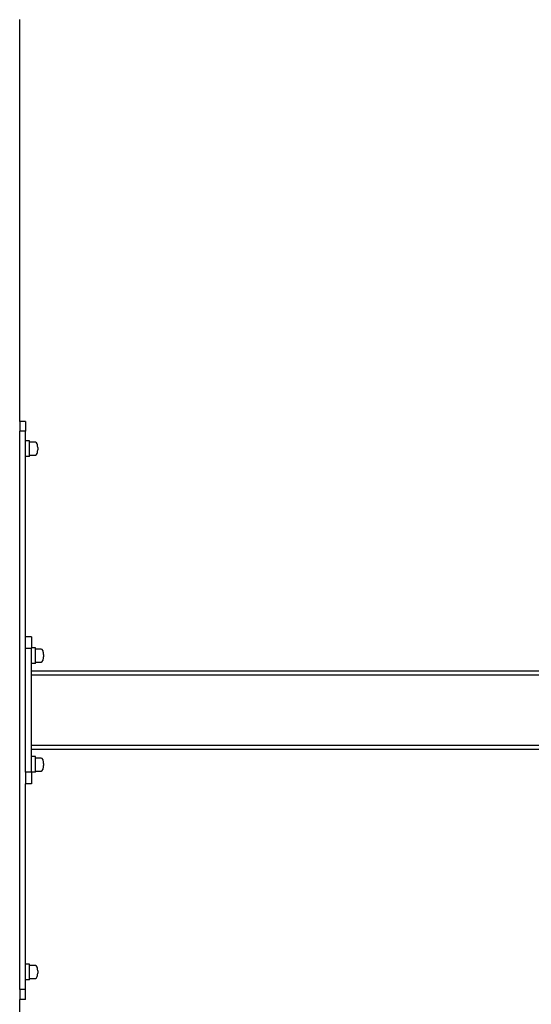
# Model space of a CAD drawing. Units: millimetres. Extents: x -7219 to 360760, y -3372 to 8130.
# Drawn here: x 5684 to 6206, y 3750 to 4755 of the extents above; entities that cross this region are included whole.
import ezdxf

# ---------------------------------------------------------------- set-up
doc = ezdxf.new("R2010")
doc.units = ezdxf.units.MM
doc.layers.add('VP-EQ', color=7, linetype='Continuous', true_color=0x8a3492)

# ---------------------------------------------------------------- blocks, each defined once
blk = doc.blocks.new('2403B')
at = {"layer": 'VP-EQ', "color": 0}
for p, q in [((15223.88, -797.13), (15223.88, -756.13)), ((15224.48, -797.13), (15223.88, -797.13)), ((15223.88, -797.13), (15223.88, -798.13)), ((15224.48, -797.13), (15224.48, -798.13)), ((15224.48, -798.13), (15223.88, -798.13)), ((15223.88, -855.13), (15223.88, -798.13)), ((15224.48, -799.12), (15224.48, -798.13)), ((15224.88, -799.12), (15224.48, -799.12)), ((15224.48, -800.72), (15224.48, -799.12)), ((15224.88, -799.25), (15224.88, -799.12)), ((15225.48, -799.25), (15224.88, -799.25)), ((15224.88, -800.58), (15224.88, -799.25)), ((15225.59, -799.32), (15225.48, -799.25)), ((15225.67, -799.44), (15225.59, -799.32)), ((15225.69, -799.54), (15225.67, -799.44)), ((15225.71, -799.63), (15225.69, -799.54)), ((15225.72, -799.8), (15225.71, -799.63)), ((15225.72, -799.8), (15225.72, -800.04)), ((15224.88, -800.72), (15224.48, -800.72)), ((15224.48, -819.13), (15224.48, -800.72)), ((15224.88, -800.58), (15225.48, -800.58)), ((15224.88, -800.72), (15224.88, -800.58)), ((15225.48, -800.58), (15225.59, -800.52)), ((15225.59, -800.52), (15225.67, -800.4)), ((15225.67, -800.4), (15225.69, -800.3)), ((15225.69, -800.3), (15225.71, -800.21)), ((15225.71, -800.21), (15225.72, -800.04)), ((15225.08, -819.13), (15224.48, -819.13)), ((15224.48, -820.33), (15224.48, -819.13)), ((15225.08, -819.13), (15225.08, -820.23)), ((15225.08, -820.33), (15224.48, -820.33)), ((15224.48, -832.93), (15224.48, -820.33)), ((15225.48, -820.23), (15225.08, -820.23)), ((15225.08, -820.33), (15225.08, -820.23)), ((15225.08, -821.83), (15225.08, -820.33)), ((15225.48, -820.37), (15225.48, -820.23)), ((15226.08, -820.37), (15225.48, -820.37)), ((15225.48, -821.7), (15225.48, -820.37)), ((15226.19, -820.43), (15226.08, -820.37)), ((15226.27, -820.55), (15226.19, -820.43)), ((15226.29, -820.65), (15226.27, -820.55)), ((15226.31, -820.74), (15226.29, -820.65)), ((15226.32, -820.92), (15226.31, -820.74)), ((15226.32, -820.92), (15226.32, -821.15)), ((15225.48, -821.83), (15225.08, -821.83)), ((15225.08, -822.63), (15225.08, -821.83)), ((15225.48, -821.7), (15226.08, -821.7)), ((15225.48, -821.83), (15225.48, -821.7)), ((15226.08, -821.7), (15226.19, -821.63)), ((15226.19, -821.63), (15226.27, -821.51)), ((15226.27, -821.51), (15226.29, -821.41)), ((15226.29, -821.41), (15226.31, -821.33)), ((15226.31, -821.33), (15226.32, -821.15)), ((15283.74, -822.63), (15225.08, -822.63)), ((15225.08, -823.03), (15225.08, -822.63)), ((15341.97, -823.03), (15225.08, -823.03)), ((15225.08, -830.23), (15225.08, -823.03)), ((15341.97, -830.23), (15225.08, -830.23)), ((15225.08, -830.63), (15225.08, -830.23)), ((15283.74, -830.63), (15225.08, -830.63)), ((15225.08, -831.35), (15225.08, -830.63)), ((15225.48, -831.35), (15225.08, -831.35)), ((15225.08, -832.93), (15225.08, -831.35)), ((15225.48, -831.49), (15225.48, -831.35)), ((15226.08, -831.49), (15225.48, -831.49)), ((15225.48, -832.82), (15225.48, -831.49)), ((15226.19, -831.55), (15226.08, -831.49)), ((15226.27, -831.67), (15226.19, -831.55)), ((15226.29, -831.77), (15226.27, -831.67)), ((15226.31, -831.86), (15226.29, -831.77)), ((15226.32, -832.04), (15226.31, -831.86)), ((15226.32, -832.04), (15226.32, -832.27)), ((15225.08, -832.93), (15224.48, -832.93)), ((15224.48, -832.93), (15224.48, -834.13)), ((15225.08, -832.95), (15225.08, -832.93)), ((15225.48, -832.95), (15225.08, -832.95)), ((15225.08, -832.95), (15225.08, -834.13)), ((15225.48, -832.82), (15226.08, -832.82)), ((15225.48, -832.95), (15225.48, -832.82)), ((15226.08, -832.82), (15226.19, -832.76)), ((15226.19, -832.76), (15226.27, -832.63)), ((15226.27, -832.63), (15226.29, -832.53)), ((15226.29, -832.53), (15226.31, -832.45)), ((15226.31, -832.45), (15226.32, -832.27)), ((15225.08, -834.13), (15224.48, -834.13)), ((15224.48, -852.52), (15224.48, -834.13)), ((15224.88, -852.52), (15224.48, -852.52)), ((15224.48, -854.12), (15224.48, -852.52)), ((15224.88, -852.66), (15224.88, -852.52)), ((15225.48, -852.66), (15224.88, -852.66)), ((15224.88, -853.98), (15224.88, -852.66)), ((15225.59, -852.72), (15225.48, -852.66)), ((15225.67, -852.84), (15225.59, -852.72)), ((15225.69, -852.94), (15225.67, -852.84)), ((15225.71, -853.03), (15225.69, -852.94)), ((15225.72, -853.2), (15225.71, -853.03)), ((15224.88, -854.12), (15224.48, -854.12)), ((15224.48, -855.13), (15224.48, -854.12)), ((15224.88, -853.98), (15225.48, -853.98)), ((15224.88, -854.12), (15224.88, -853.98)), ((15225.48, -853.98), (15225.59, -853.92)), ((15225.59, -853.92), (15225.67, -853.8)), ((15225.67, -853.8), (15225.69, -853.7)), ((15225.69, -853.7), (15225.71, -853.62)), ((15225.71, -853.62), (15225.72, -853.44)), ((15225.72, -853.2), (15225.72, -853.44)), ((15224.48, -855.13), (15223.88, -855.13)), ((15223.88, -855.13), (15223.88, -856.13)), ((15224.48, -856.13), (15224.48, -855.13)), ((15224.48, -856.13), (15223.88, -856.13)), ((15223.88, -897.13), (15223.88, -856.13))]:
    blk.add_line(p, q, dxfattribs=at)
blk = doc.blocks.new('VPL-19-2403C')
at = {"layer": 'VP-EQ', "color": 0, "xscale": 10, "yscale": 10, "zscale": 10}
blk.add_blockref('2403B', (-146555.2, 12316.3), dxfattribs=at)

msp = doc.modelspace()

# ---------------------------------------------------------------- block references
msp.add_blockref('VPL-19-2403C', (0, 0))

doc.saveas('drawing.dxf')
